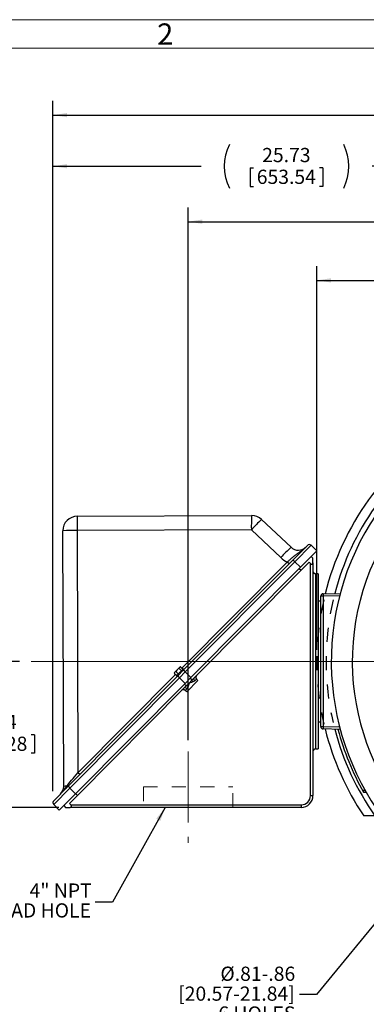
# Model space of a CAD drawing. Units: inches. Extents: x 0 to 16.8, y 0 to 10.8.
# Drawn here: x 9.5 to 11.9, y 3.8 to 10.8 of the extents above; entities that cross this region are included whole.
import ezdxf
from ezdxf.enums import TextEntityAlignment as Align

# ---------------------------------------------------------------- set-up
doc = ezdxf.new("R2010")
doc.units = ezdxf.units.IN
doc.header["$MEASUREMENT"] = 0
doc.header["$PDSIZE"] = -1
doc.linetypes.add('CENTERX2', pattern=[0.8, 0.5, -0.1, 0.1, -0.1])
doc.linetypes.add('HIDDEN', pattern=[0.075, 0.05, -0.025])
doc.layers.add('DIMENSION', color=5, linetype='Continuous')
doc.layers.add('HIDDEN', color=7, linetype='HIDDEN')
doc.styles.add('SLDTEXTSTYLE0', font='TXT', dxfattribs={"width": 0.605})
doc.dimstyles.new('SLDDIMSTYLE1', dxfattribs={"dimtxt": 0.1, "dimasz": 0.1, "dimexe": 0, "dimexo": 0.0625, "dimgap": 0.025, "dimtad": 0, "dimtih": 1, "dimtoh": 1, "dimlfac": 6.75, "dimrnd": 1e-09, "dimzin": 12, "dimdsep": 46, "dimtxsty": 'SLDTEXTSTYLE0', "dimsah": 1, "dimcen": 0.09, "dimadec": 0, "dimazin": 3, "dimtfac": 1, "dimtdec": 3, "dimtofl": 0, "dimtmove": 0, "dimatfit": 3, "dimfxl": 1, "dimfrac": 2, "dimtolj": 1, "dimtzin": 12, "dimarcsym": 0})
doc.dimstyles.new('SLDDIMSTYLE5', dxfattribs={"dimtxt": 0.18, "dimasz": 0.1, "dimexe": 0, "dimexo": 0.0625, "dimgap": 0, "dimtad": 0, "dimtih": 1, "dimtoh": 1, "dimdec": 0, "dimrnd": 1e-09, "dimzin": 0, "dimdsep": 46, "dimtxsty": 'Standard', "dimsah": 1, "dimcen": 0.09, "dimadec": 0, "dimazin": 0, "dimtfac": 0.1, "dimtdec": 0, "dimtofl": 0, "dimtmove": 0, "dimatfit": 3, "dimfxl": 1, "dimfrac": 2, "dimtolj": 1, "dimtzin": 0, "dimarcsym": 0})

# ---------------------------------------------------------------- blocks, each defined once
blk = doc.blocks.new('B-Format-EN')
at = {"color": 7, "linetype": 'Continuous', "lineweight": 18}
for p, q in [((16.75, 10.75), (0.25, 10.75)), ((16.55, 10.55), (0.45, 10.55))]:
    blk.add_line(p, q, dxfattribs=at)
at = {"color": 7, "linetype": 'Continuous', "lineweight": 0, "insert": (10.5148, 10.7238), "char_height": 0.15, "attachment_point": 2, "style": 'SLDTEXTSTYLE0'}
blk.add_mtext('2', dxfattribs=at)
at = {"color": 7, "linetype": 'Continuous', "lineweight": 0, "style": 'SLDTEXTSTYLE0', "width": 0.605}
for tag, height, p in [('AUTOATTR11', 0.09, (6.5304, 1.7778)), ('AUTOATTR14', 0.09, (8.6813, 1.7778)), ('AUTOATTR15', 0.09, (6.1799, 1.5279)), ('AUTOATTR17', 0.09, (8.6813, 1.5279)), ('AUTOATTR7', 0.09, (11.8514, 1.5249)), ('AUTOATTR1', 0.15, (12.7366, 1.0085)), ('AUTOATTR9', 0.09, (11.8514, 1.0255)), ('AUTOATTR13', 0.15, (12.9559, 0.4361)), ('AUTOATTR3', 0.15, (14.0514, 0.4389)), ('AUTOATTR4', 0.09, (16.1008, 0.4908))]:
    blk.add_attdef(tag, text='', height=height, dxfattribs=at).set_placement(p, align=Align.BOTTOM_LEFT)
at = {"color": 7, "linetype": 'Continuous', "lineweight": 18, "style": 'SLDTEXTSTYLE0', "width": 0.605}
blk.add_attdef('AUTOATTR5', text='', height=0.15, dxfattribs=at).set_placement((14.265, 1.188), align=Align.BOTTOM_LEFT)
at = {"color": 7, "linetype": 'Continuous', "lineweight": 0}
for tag in ['AUTOATTR2', 'AUTOATTR10']:
    blk.add_attdef(tag, (0, 0), '', height=1, dxfattribs=at)
blk = doc.blocks.new('_D_13')
at = {"layer": 'DIMENSION'}
for p, q in [((10.6753, 5.6785), (10.6753, 9.4281)), ((13.536, 8.4985), (13.536, 9.4281)), ((10.6753, 9.3281), (12.0919, 9.3281)), ((12.4378, 9.3166), (12.4378, 9.1863)), ((12.4378, 9.3166), (12.4607, 9.3166)), ((12.9494, 9.3166), (12.9265, 9.3166)), ((12.9494, 9.3166), (12.9494, 9.1863)), ((13.536, 9.3281), (13.2953, 9.3281)), ((12.4378, 9.1863), (12.4607, 9.1863)), ((12.9494, 9.1863), (12.9265, 9.1863))]:
    blk.add_line(p, q, dxfattribs=at)
for centre, start, end in [((12.5981, 9.3281), 153.43495, 206.56505), ((12.7891, 9.3281), 333.43495, 26.56505)]:
    blk.add_arc(centre, 0.3429, start, end, dxfattribs=at)
for points in [[(10.6753, 9.3281), (10.7753, 9.3131), (10.7753, 9.3431)], [(13.536, 9.3281), (13.436, 9.3431), (13.436, 9.3131)]]:
    blk.add_solid(points, dxfattribs=at)
at = {"layer": 'DIMENSION', "char_height": 0.1, "attachment_point": 1, "style": 'SLDTEXTSTYLE0'}
for s, insert in [('19.31', (12.5218, 9.457)), ('490.47', (12.4836, 9.3037))]:
    blk.add_mtext(s, dxfattribs=dict(at, insert=insert))
blk = doc.blocks.new('_D_14')
at = {"layer": 'DIMENSION'}
for p, q in [((9.7239, 5.3181), (9.7239, 9.8183)), ((13.536, 8.4985), (13.536, 9.8183)), ((9.7239, 9.7183), (10.7675, 9.7183)), ((11.1134, 9.7068), (11.1134, 9.5765)), ((11.1134, 9.7068), (11.1363, 9.7068)), ((11.625, 9.7068), (11.6021, 9.7068)), ((11.625, 9.7068), (11.625, 9.5765)), ((13.536, 9.7183), (11.9709, 9.7183)), ((11.1134, 9.5765), (11.1363, 9.5765)), ((11.625, 9.5765), (11.6021, 9.5765))]:
    blk.add_line(p, q, dxfattribs=at)
for centre, start, end in [((11.2737, 9.7183), 153.43495, 206.56505), ((11.4647, 9.7183), 333.43495, 26.56505)]:
    blk.add_arc(centre, 0.3429, start, end, dxfattribs=at)
for points in [[(9.7239, 9.7183), (9.8239, 9.7033), (9.8239, 9.7333)], [(13.536, 9.7183), (13.436, 9.7333), (13.436, 9.7033)]]:
    blk.add_solid(points, dxfattribs=at)
at = {"layer": 'DIMENSION', "char_height": 0.1, "attachment_point": 1, "style": 'SLDTEXTSTYLE0'}
for s, insert in [('25.73', (11.1974, 9.8472)), ('653.54', (11.1592, 9.6939))]:
    blk.add_mtext(s, dxfattribs=dict(at, insert=insert))
blk = doc.blocks.new('_D_15')
at = {"layer": 'DIMENSION'}
for p, q in [((9.4894, 6.2327), (9.2374, 6.2327)), ((9.3374, 6.2327), (9.3374, 5.8805)), ((9.0815, 5.7157), (9.0815, 5.5853)), ((9.0815, 5.7157), (9.1044, 5.7157)), ((9.5932, 5.7157), (9.5703, 5.7157)), ((9.5932, 5.7157), (9.5932, 5.5853)), ((9.0815, 5.5853), (9.1044, 5.5853)), ((9.3374, 5.2048), (9.3374, 5.5738)), ((9.5932, 5.5853), (9.5703, 5.5853)), ((9.7661, 5.2048), (9.2374, 5.2048))]:
    blk.add_line(p, q, dxfattribs=at)
for points in [[(9.3374, 6.2327), (9.3224, 6.1327), (9.3524, 6.1327)], [(9.3374, 5.2048), (9.3524, 5.3048), (9.3224, 5.3048)]]:
    blk.add_solid(points, dxfattribs=at)
at = {"layer": 'DIMENSION', "char_height": 0.1, "attachment_point": 1, "style": 'SLDTEXTSTYLE0'}
for s, insert in [('6.94', (9.2037, 5.8561)), ('176.28', (9.1273, 5.7027))]:
    blk.add_mtext(s, dxfattribs=dict(at, insert=insert))
blk = doc.blocks.new('_D_16')
at = {"layer": 'DIMENSION'}
for p, q in [((11.5819, 6.3127), (11.5819, 9.0147)), ((15.4901, 6.3127), (15.4901, 9.0147)), ((11.5819, 8.9147), (12.2864, 8.9147)), ((12.6402, 8.9032), (12.6402, 8.7728)), ((12.6402, 8.9032), (12.6631, 8.9032)), ((13.1518, 8.9032), (13.1289, 8.9032)), ((13.1518, 8.9032), (13.1518, 8.7728)), ((15.4901, 8.9147), (13.4977, 8.9147)), ((12.6402, 8.7728), (12.6631, 8.7728)), ((13.1518, 8.7728), (13.1289, 8.7728))]:
    blk.add_line(p, q, dxfattribs=at)
for centre, start, end in [((12.7926, 8.9147), 153.43495, 206.56505), ((12.9915, 8.9147), 333.43495, 26.56505)]:
    blk.add_arc(centre, 0.3429, start, end, dxfattribs=at)
for points in [[(11.5819, 8.9147), (11.6819, 8.8997), (11.6819, 8.9297)], [(15.4901, 8.9147), (15.3901, 8.9297), (15.3901, 8.8997)]]:
    blk.add_solid(points, dxfattribs=at)
at = {"layer": 'DIMENSION', "char_height": 0.1, "attachment_point": 1, "style": 'SLDTEXTSTYLE0'}
for s, insert in [('%%c', (12.6552, 9.0436)), ('26.38', (12.7932, 9.0436)), ('670.05', (12.686, 8.8902))]:
    blk.add_mtext(s, dxfattribs=dict(at, insert=insert))
blk = doc.blocks.new('_D_17')
at = {"layer": 'DIMENSION'}
for p, q in [((9.7239, 5.3181), (9.7239, 10.1781)), ((15.5646, 6.6816), (15.5646, 10.1781)), ((9.7239, 10.0781), (12.0537, 10.0781)), ((12.3996, 10.0666), (12.3996, 9.9363)), ((12.3996, 10.0666), (12.4225, 10.0666)), ((12.9876, 10.0666), (12.9647, 10.0666)), ((12.9876, 10.0666), (12.9876, 9.9363)), ((15.5646, 10.0781), (13.3335, 10.0781)), ((12.3996, 9.9363), (12.4225, 9.9363)), ((12.9876, 9.9363), (12.9647, 9.9363))]:
    blk.add_line(p, q, dxfattribs=at)
for centre, start, end in [((12.5599, 10.0781), 153.43495, 206.56505), ((12.8273, 10.0781), 333.43495, 26.56505)]:
    blk.add_arc(centre, 0.3429, start, end, dxfattribs=at)
for points in [[(9.7239, 10.0781), (9.8239, 10.0631), (9.8239, 10.0931)], [(15.5646, 10.0781), (15.4646, 10.0931), (15.4646, 10.0631)]]:
    blk.add_solid(points, dxfattribs=at)
at = {"layer": 'DIMENSION', "char_height": 0.1, "attachment_point": 1, "style": 'SLDTEXTSTYLE0'}
for s, insert in [('39.42', (12.5218, 10.207)), ('1001.27', (12.4454, 10.0537))]:
    blk.add_mtext(s, dxfattribs=dict(at, insert=insert))
blk = doc.blocks.new('SW_NOTE_6')
at = {"layer": 'DIMENSION', "color": 0, "char_height": 0.1, "attachment_point": 3, "style": 'SLDTEXTSTYLE0'}
for s, insert in [('Ø.81-.86', (-0.03, 0.1968)), ('[20.57-21.84]', (-0.0333, 0.0568)), ('6 HOLES', (-0.029, -0.0832))]:
    blk.add_mtext(s, dxfattribs=dict(at, insert=insert))
blk = doc.blocks.new('SW_NOTE_7')
at = {"layer": 'DIMENSION', "color": 0, "char_height": 0.1, "attachment_point": 3, "style": 'SLDTEXTSTYLE0'}
for s, insert in [('4" NPT', (-0.0253, 0.1326)), ('LEAD HOLE', (-0.0303, -0.0074))]:
    blk.add_mtext(s, dxfattribs=dict(at, insert=insert))

msp = doc.modelspace()

# ---------------------------------------------------------------- linework, layer by layer
at = {"color": 7, "linetype": 'Continuous', "lineweight": 25}
for p, q in [((9.8956, 7.2547), (11.1229, 7.2587)), ((11.1933, 7.2309), (11.4005, 7.0355)), ((9.7995, 5.3525), (9.7937, 7.1522)), ((11.1213, 7.1584), (9.894, 7.1544)), ((9.894, 7.1544), (9.8996, 5.448)), ((11.3285, 6.963), (11.1213, 7.1584)), ((11.4133, 6.9461), (11.5158, 7.0493)), ((11.5417, 7.0497), (11.427, 6.9343)), ((11.5824, 7.0112), (11.4669, 6.8949)), ((11.5417, 7.0497), (11.5824, 7.0112)), ((10.642, 6.1698), (11.4133, 6.9461)), ((11.427, 6.9343), (10.6557, 6.158)), ((11.3867, 6.9193), (11.3739, 6.932)), ((11.427, 6.9343), (11.4669, 6.8949)), ((11.5428, 6.9713), (11.5553, 6.9589)), ((11.5553, 6.9255), (11.5553, 6.9589)), ((10.6956, 6.1185), (11.4669, 6.8949)), ((10.7185, 6.1167), (11.4716, 6.8746)), ((11.4716, 6.8746), (11.5279, 6.9313)), ((11.5279, 6.9313), (11.5375, 6.9218)), ((11.5375, 5.2878), (11.5375, 6.9218)), ((11.5553, 6.9255), (11.5553, 5.2878)), ((11.5923, 6.8492), (11.5731, 6.8492)), ((11.5923, 6.8492), (11.5923, 5.6166)), ((11.5923, 6.6587), (11.6101, 6.6587)), ((11.6101, 5.7748), (11.6101, 6.6907)), ((11.6274, 6.6907), (11.6101, 6.6907)), ((11.6274, 6.7085), (11.7472, 6.7116)), ((11.6274, 6.6907), (11.6274, 5.7748)), ((10.617, 6.1925), (10.5801, 6.1554)), ((10.6031, 6.1305), (10.642, 6.1698)), ((10.6112, 6.1838), (10.6294, 6.1657)), ((10.6223, 6.1951), (10.617, 6.1925)), ((10.6223, 6.1951), (10.6405, 6.177)), ((9.8317, 5.3542), (10.6031, 6.1305)), ((10.6149, 6.1169), (9.8436, 5.3405)), ((10.5801, 6.1554), (10.5776, 6.1501)), ((10.5776, 6.1501), (10.5958, 6.132)), ((10.5888, 6.1613), (10.607, 6.1432)), ((10.6557, 6.158), (10.6149, 6.1169)), ((10.6149, 6.1169), (10.6546, 6.0773)), ((10.6956, 6.1185), (10.6546, 6.0773)), ((10.6557, 6.158), (10.6956, 6.1185)), ((10.6824, 6.0802), (10.7029, 6.1009)), ((10.7029, 6.1009), (10.7185, 6.1167)), ((10.7347, 6.1077), (10.7225, 6.0954)), ((10.7452, 6.0972), (10.7347, 6.1077)), ((9.8833, 5.301), (10.6546, 6.0773)), ((9.8963, 5.289), (10.6462, 6.0438)), ((10.6462, 6.0438), (10.6619, 6.0596)), ((10.6675, 6.04), (10.6553, 6.0278)), ((10.6619, 6.0596), (10.6824, 6.0802)), ((10.7452, 6.0972), (10.6658, 6.0173)), ((10.6658, 6.0173), (10.6553, 6.0278)), ((11.5923, 5.8068), (11.6101, 5.8068)), ((11.6101, 5.7748), (11.6274, 5.7748)), ((11.7472, 5.7539), (11.6274, 5.757)), ((11.7475, 5.7526), (11.7446, 5.7539)), ((11.5731, 5.6166), (11.5923, 5.6166)), ((9.9123, 5.4353), (9.8996, 5.448)), ((9.8436, 5.3405), (9.729, 5.2252)), ((9.7293, 5.251), (9.8317, 5.3542)), ((9.8436, 5.3405), (9.8833, 5.301)), ((9.8833, 5.301), (9.7677, 5.1846)), ((9.8399, 5.2323), (9.8963, 5.289)), ((11.5375, 5.2878), (11.5553, 5.2878)), ((11.912, 5.3111), (11.9177, 5.3325)), ((9.729, 5.2252), (9.7677, 5.1846)), ((9.8001, 5.2172), (9.8126, 5.2048)), ((9.8126, 5.2048), (9.8461, 5.2048)), ((9.8497, 5.2226), (9.8399, 5.2323)), ((11.4723, 5.2048), (9.8461, 5.2048)), ((9.8497, 5.2226), (11.4723, 5.2226)), ((11.4723, 5.2226), (11.4723, 5.2048)), ((11.9915, 5.1453), (11.9124, 5.1453))]:
    msp.add_line(p, q, dxfattribs=at)
at = {"color": 8, "linetype": 'Continuous', "lineweight": 25}
for p, q in [((10.6321, 6.1854), (11.3739, 6.932)), ((11.4591, 6.887), (11.4716, 6.8746)), ((11.5731, 6.8492), (11.5731, 5.6166)), ((11.7425, 6.6937), (11.6274, 6.6907)), ((9.8996, 5.448), (10.5874, 6.1403)), ((10.6904, 6.1133), (10.7029, 6.1009)), ((10.6493, 6.072), (10.6619, 6.0596)), ((11.6274, 5.7748), (11.7425, 5.7718)), ((9.8838, 5.3015), (9.8963, 5.289))]:
    msp.add_line(p, q, dxfattribs=at)
at = {"color": 7, "linetype": 'HIDDEN', "lineweight": 18}
for p, q in [((10.3605, 5.3485), (10.9901, 5.3485)), ((10.3605, 5.3485), (10.3605, 5.2048)), ((10.9901, 5.2048), (10.9901, 5.3485)), ((10.3605, 5.2048), (10.9901, 5.2048))]:
    msp.add_line(p, q, dxfattribs=at)
at = {"color": 7, "linetype": 'Continuous', "lineweight": 25}
for centre, radius, start, end in [((13.536, 6.2327), 1.8519, 91.9868, 237.14012), ((13.536, 6.2327), 1.7037, 294.07061, 245.92939), ((13.536, 6.2327), 1.9541, 122.92876, 165.89862), ((13.536, 6.2327), 1.8889, 124.29575, 165.3456), ((9.8959, 7.1525), 0.1022, 90.18667, 180.18667), ((11.2422, 7.1835), 1.3486, 176.97406, 181.23846), ((12.4695, 7.1875), 1.3486, 176.97406, 181.23846), ((11.7846, 6.5714), 0.8857, 131.87958, 138.49376), ((11.1232, 7.1565), 0.1022, 46.68667, 90.18667), ((9.8736, 5.806), 1.3486, 89.13489, 93.39929), ((11.9918, 6.3761), 0.8857, 131.87958, 138.49376), ((11.4513, 7.0894), 0.0741, 226.68667, 315.18667), ((11.529, 7.0362), 0.0185, 46.68667, 135.18667), ((11.4494, 7.0913), 0.1763, 226.68667, 244.64092), ((11.3781, 6.8913), 0.0652, 41.30893, 57.25599), ((11.5731, 6.867), 0.0178, 180, 270), ((11.6279, 6.6907), 0.0178, 91.5, 180), ((11.7973, 6.6996), 0.1701, 177.00545, 182.99455), ((10.646, 6.1632), 0.0148, 75.18667, 112.47136), ((10.6068, 6.1149), 0.0652, 41.30893, 57.25599), ((10.6096, 6.1266), 0.0148, 159.1952, 195.18667), ((10.6576, 6.1661), 0.0652, 213.11736, 229.06441), ((10.7423, 6.1069), 0.0398, 188.65171, 208.9526), ((10.7319, 6.1081), 0.0158, 147.35039, 233.58244), ((10.7472, 6.1203), 0.0178, 135.18667, 225.18667), ((10.6428, 6.0152), 0.0178, 45.18667, 135.18667), ((10.6548, 6.0306), 0.0158, 36.7963, 123.03479), ((10.6561, 6.0202), 0.0398, 61.4298, 81.71408), ((11.6279, 5.7748), 0.0178, 180, 268.5), ((11.7973, 5.7659), 0.1701, 177.00545, 182.99455), ((13.536, 6.2327), 1.9541, 194.10138, 213.81251), ((13.536, 6.2327), 1.8889, 194.6544, 215.14771), ((13.536, 6.2327), 1.8673, 194.84611, 209.57584), ((11.5731, 5.5989), 0.0178, 90, 180), ((9.7255, 5.3523), 0.0741, 315.18667, 0.18667), ((9.8179, 5.2151), 0.1387, 89.08019, 97.62048), ((9.8091, 5.3486), 0.0122, 320.40964, 25.03992), ((9.8863, 5.3898), 0.0652, 213.11736, 229.06441), ((11.4723, 5.2878), 0.0652, 270, 0), ((11.4723, 5.2878), 0.083, 270, 0), ((9.7424, 5.238), 0.0185, 135.18667, 223.68667)]:
    msp.add_arc(centre, radius, start, end, dxfattribs=at)
for centre, major_axis, ratio, start_param, end_param in [((9.9014, 5.4506), (0.1018, 0.1211), 0.0014, 3.786334, 4.692224), ((10.631, 7.0111), (3.2513, -0.8712), 0.44909, 5.23405, 5.239996)]:
    msp.add_ellipse(centre, major_axis=major_axis, ratio=ratio, start_param=start_param, end_param=end_param, dxfattribs=at)
for points, knots in [([(11.3739, 6.932), (11.3785, 6.9361), (11.3879, 6.9445), (11.4038, 6.9582), (11.4214, 6.9728), (11.4398, 6.987), (11.4573, 6.9997), (11.4737, 7.0115), (11.4894, 7.0237), (11.4992, 7.0325), (11.5038, 7.0372), (11.5039, 7.0372)], [0, 0, 0, 0, 0.093151, 0.188371, 0.323203, 0.461657, 0.595386, 0.729229, 0.864248, 0.99922, 1, 1, 1, 1]), ([(11.5375, 6.9218), (11.5388, 6.9206), (11.5411, 6.9185), (11.5448, 6.9166), (11.5479, 6.916), (11.5507, 6.9165), (11.5533, 6.9183), (11.555, 6.9215), (11.5552, 6.9242), (11.5553, 6.9255)], [0, 0, 0, 0, 0.1625244, 0.2862257, 0.3907918, 0.4953805, 0.6297518, 0.8255188, 1, 1, 1, 1]), ([(10.6112, 6.1838), (10.6075, 6.181), (10.6001, 6.1754), (10.5931, 6.1673), (10.5896, 6.1624), (10.5888, 6.1613)], [0, 0, 0, 0, 0.4311347, 0.8728602, 1, 1, 1, 1]), ([(10.6223, 6.1951), (10.62, 6.1938), (10.6152, 6.191), (10.6125, 6.1862), (10.6112, 6.1838)], [0, 0, 0, 0, 0.4919717, 1, 1, 1, 1]), ([(10.6405, 6.177), (10.6388, 6.1759), (10.6354, 6.1737), (10.6316, 6.1699), (10.63, 6.1668), (10.6294, 6.1657)], [0, 0, 0, 0, 0.376814, 0.760643, 1, 1, 1, 1]), ([(10.5888, 6.1613), (10.5865, 6.1599), (10.5817, 6.1573), (10.579, 6.1525), (10.5776, 6.1501)], [0, 0, 0, 0, 0.492045, 1, 1, 1, 1]), ([(10.607, 6.1432), (10.6054, 6.1422), (10.6021, 6.1402), (10.5983, 6.1364), (10.5966, 6.1333), (10.5958, 6.132)], [0, 0, 0, 0, 0.3540764, 0.715107, 1, 1, 1, 1]), ([(10.6294, 6.1657), (10.626, 6.163), (10.6218, 6.1597), (10.6154, 6.1533), (10.611, 6.1489), (10.608, 6.1445), (10.607, 6.1432)], [0, 0, 0, 0, 0.408817, 0.499756, 0.849365, 1, 1, 1, 1]), ([(10.6752, 6.0552), (10.675, 6.0547), (10.6734, 6.0501), (10.6712, 6.0444), (10.6682, 6.0409), (10.6675, 6.04)], [0, 0, 0, 0, 0.083646, 0.766851, 1, 1, 1, 1]), ([(10.6824, 6.0802), (10.6824, 6.0802), (10.6809, 6.0745), (10.6786, 6.0658), (10.676, 6.0578), (10.6752, 6.0552)], [0, 0, 0, 0, 0.004982, 0.663853, 1, 1, 1, 1]), ([(10.7074, 6.0876), (10.7047, 6.0867), (10.6968, 6.0841), (10.6881, 6.0818), (10.6824, 6.0803), (10.6824, 6.0802)], [0, 0, 0, 0, 0.3365785, 0.9950217, 1, 1, 1, 1]), ([(10.7225, 6.0954), (10.7216, 6.0946), (10.7181, 6.0916), (10.7124, 6.0894), (10.7079, 6.0878), (10.7074, 6.0876)], [0, 0, 0, 0, 0.232801, 0.915445, 1, 1, 1, 1]), ([(9.778, 5.3001), (9.778, 5.3001), (9.7827, 5.3048), (9.7915, 5.3146), (9.805, 5.3324), (9.8146, 5.3459), (9.8202, 5.3537)], [0, 0, 0, 0, 0.001706, 0.296813, 0.592984, 1, 1, 1, 1]), ([(9.8461, 5.2048), (9.8482, 5.205), (9.8513, 5.2053), (9.8543, 5.2078), (9.8555, 5.2104), (9.8555, 5.2135), (9.8542, 5.2171), (9.8521, 5.2201), (9.8503, 5.2219), (9.8497, 5.2226)], [0, 0, 0, 0, 0.277359, 0.421473, 0.541635, 0.662652, 0.765886, 0.915481, 1, 1, 1, 1])]:
    msp.add_open_spline(points, degree=3, knots=knots, dxfattribs=at)
at = {"color": 7, "linetype": 'Continuous', "lineweight": 0}
msp.add_point((11.5819, 6.2327), dxfattribs=at)
at = {"color": 7, "linetype": 'Continuous', "lineweight": 18}
msp.add_point((9.7239, 5.2381), dxfattribs=at)
at = {"layer": 'DIMENSION', "lineweight": 18}
msp.add_line((13.536, 6.2327), (9.5694, 6.2327), dxfattribs=at)
at = {"layer": 'DIMENSION', "linetype": 'CENTERX2', "lineweight": 18}
msp.add_line((10.6753, 5.5985), (10.6753, 4.9548), dxfattribs=at)
at = {"layer": 'HIDDEN'}
for radius, start, end in [(1.9541, 167.18109, 193.07959), (1.8889, 166.73065, 193.16185)]:
    msp.add_arc((13.536, 6.2327), radius, start, end, dxfattribs=at)

# ---------------------------------------------------------------- block references
at = {"color": 7, "linetype": 'Continuous'}
msp.add_blockref('B-Format-EN', (0, 0), dxfattribs=at)
at = {"layer": 'DIMENSION'}
for name, p in [('SW_NOTE_7', (10.0223, 4.5367)), ('SW_NOTE_6', (11.4602, 3.8868))]:
    msp.add_blockref(name, p, dxfattribs=at)

# ---------------------------------------------------------------- dimensions: what is measured, and where the dimension line sits
for base, p1, p2, text, picture, middle in [((15.5646, 10.0781), (9.7239, 5.2381), (15.5646, 6.6016), '( <> )', '_D_17', (12.6936, 10.0781)), ((13.536, 9.7183), (9.7239, 5.2381), (13.536, 8.4185), '( <> )', '_D_14', (11.3692, 9.7183)), ((10.6753, 9.3281), (13.536, 8.4185), (10.6753, 5.5985), '( <> )', '_D_13', (12.6936, 9.3281)), ((15.4901, 8.9147), (11.5819, 6.2327), (15.4901, 6.2327), '( %%c<> )', '_D_16', (12.892, 8.9147))]:
    dim = msp.add_linear_dim(base=base, p1=p1, p2=p2, text=text, dimstyle='SLDDIMSTYLE1', dxfattribs=at)
    dim.commit()
    dim.dimension.update_dxf_attribs({"geometry": picture, "text_midpoint": middle, "dimtype": 160})
dim = msp.add_linear_dim(base=(9.3374, 6.2327), p1=(9.8461, 5.2048), p2=(9.5694, 6.2327), angle=90, dimstyle='SLDDIMSTYLE1', dxfattribs=at)
dim.commit()
dim.dimension.update_dxf_attribs({"geometry": '_D_15', "text_midpoint": (9.3374, 5.7272), "dimtype": 160})

# ---------------------------------------------------------------- leaders
for points in [[(10.5148, 5.2048), (10.1423, 4.5367), (10.0223, 4.5367)], [(12.1715, 4.6076), (11.5802, 3.8868), (11.4602, 3.8868)]]:
    msp.add_leader(points, dimstyle='SLDDIMSTYLE5', dxfattribs=at)

doc.saveas('drawing.dxf')
